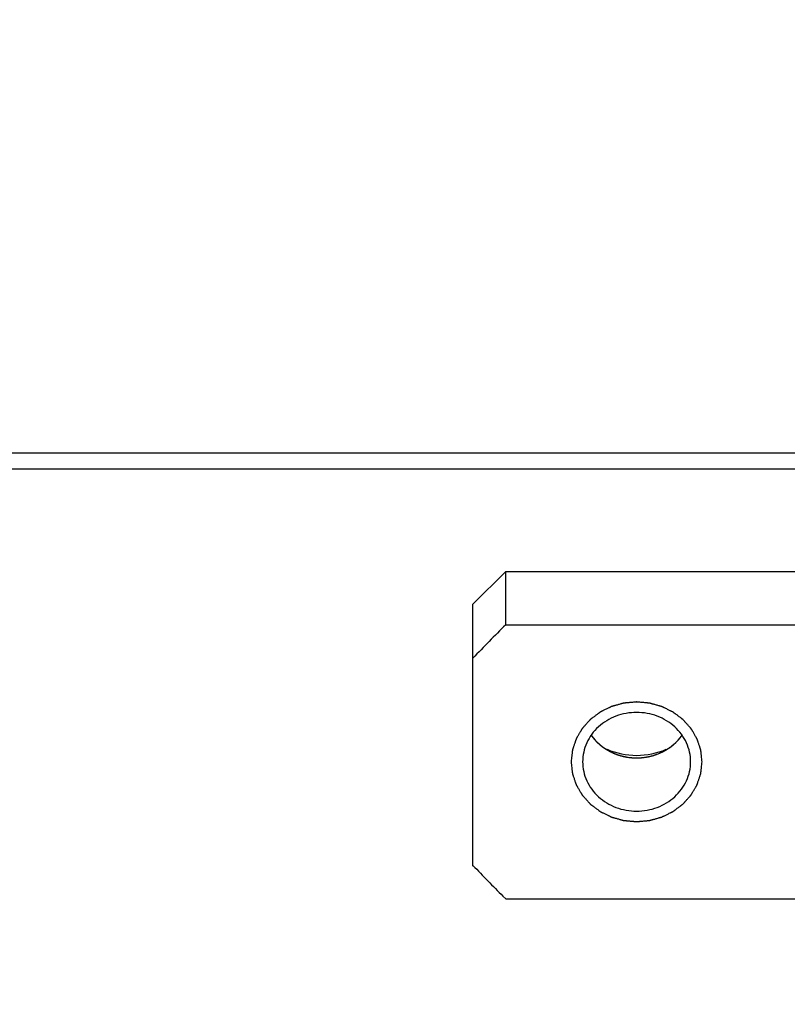
# Model space of a CAD drawing. Units: inches. Extents: x 3873 to 8197, y -1126 to 1578.
# Drawn here: x 7654 to 7677, y 1002 to 1032 of the extents above; entities that cross this region are included whole.
import ezdxf

# ---------------------------------------------------------------- set-up
doc = ezdxf.new("R2010")
doc.units = ezdxf.units.IN
doc.header["$MEASUREMENT"] = 0
doc.layers.add('02___PRT_ALL_AXES', color=7, linetype='Continuous')
doc.layers.add('1', color=7, linetype='Continuous')
doc.styles.get("Standard").update_dxf_attribs({"font": 'Arial.ttf'})
doc.dimstyles.get("Standard").update_dxf_attribs({"dimtxt": 0.18, "dimasz": 0.18, "dimexe": 0.18, "dimexo": 0.0625, "dimgap": 0.09, "dimtad": 0, "dimtih": 1, "dimtoh": 1, "dimdec": 4, "dimzin": 0, "dimdsep": 46, "dimtxsty": 'Standard', "dimcen": 0.09, "dimadec": 0, "dimazin": 0, "dimtfac": 1, "dimtdec": 4, "dimtofl": 0, "dimtmove": 0, "dimatfit": 3, "dimfxl": 1, "dimtolj": 1, "dimtzin": 0, "dimarcsym": 0})

# ---------------------------------------------------------------- blocks, each defined once
blk = doc.blocks.new('*D88')
at = {"layer": '1', "color": 0, "lineweight": -2, "transparency": 16777216}
for p, q in [((7624.766, 892.301), (7624.766, 1085.102)), ((7814.911, 892.301), (7814.911, 1085.102)), ((7625.141, 1084.727), (7663.937, 1084.727)), ((7814.536, 1084.727), (7775.74, 1084.727))]:
    blk.add_line(p, q, dxfattribs=at)
at = {"layer": '1', "color": 0, "transparency": 16777216}
for points in [[(7625.141, 1084.789), (7625.141, 1084.664), (7624.766, 1084.727)], [(7814.536, 1084.789), (7814.536, 1084.664), (7814.911, 1084.727)]]:
    blk.add_solid(points, dxfattribs=at)
at = {"layer": 'Defpoints', "color": 0, "transparency": 16777216}
for p in [(7814.911, 1084.727), (7624.766, 892.301), (7814.911, 892.301)]:
    blk.add_point(p, dxfattribs=at)
at = {"layer": '1', "color": 0, "transparency": 16777216, "insert": (7719.839, 1084.727), "char_height": 20, "attachment_point": 5}
blk.add_mtext('\\A1;190.1mm\\P [7.5in.]', dxfattribs=at)
blk = doc.blocks.new('*D89')
at = {"layer": '1', "color": 0, "lineweight": -2, "transparency": 16777216}
for p, q in [((7611.839, 892.301), (7611.839, 1171.715)), ((7827.839, 892.301), (7827.839, 1171.715)), ((7612.214, 1171.34), (7628.664, 1171.34)), ((7827.464, 1171.34), (7811.013, 1171.34))]:
    blk.add_line(p, q, dxfattribs=at)
at = {"layer": '1', "color": 0, "transparency": 16777216}
for points in [[(7612.214, 1171.403), (7612.214, 1171.278), (7611.839, 1171.34)], [(7827.464, 1171.403), (7827.464, 1171.278), (7827.839, 1171.34)]]:
    blk.add_solid(points, dxfattribs=at)
at = {"layer": 'Defpoints', "color": 0, "transparency": 16777216}
for p in [(7827.839, 1171.34), (7611.839, 892.301), (7827.839, 892.301)]:
    blk.add_point(p, dxfattribs=at)
at = {"layer": '1', "color": 0, "transparency": 16777216, "insert": (7719.839, 1171.34), "char_height": 20, "attachment_point": 5}
blk.add_mtext('\\A1;216mm [8.5in.]', dxfattribs=at)

msp = doc.modelspace()

# ---------------------------------------------------------------- linework, layer by layer
at = {"color": 250, "linetype": 'Continuous'}
for p, q in [((7679.339, 1018.411), (7615.839, 1018.411)), ((7679.339, 1017.923), (7615.839, 1017.923)), ((7667.839, 1013.801), (7668.839, 1014.801)), ((7668.839, 1013.174), (7668.839, 1014.801)), ((7668.839, 1014.801), (7687.839, 1014.801)), ((7667.839, 1005.801), (7667.839, 1013.801)), ((7668.839, 1013.174), (7687.839, 1013.174)), ((7668.756, 1004.884), (7668.839, 1004.801)), ((7668.839, 1004.801), (7687.839, 1004.801))]:
    msp.add_line(p, q, dxfattribs=at)
msp.add_arc((7719.839, 892.301), 116, 103.5947, 166.4053, dxfattribs=at)
for points in [[(7668.839, 1013.174), (7668.501, 1012.838), (7668.166, 1012.498), (7667.839, 1012.152)], [(7667.839, 1005.823), (7668.14, 1005.506), (7668.446, 1005.193), (7668.756, 1004.884)]]:
    msp.add_open_spline(points, degree=3, dxfattribs=at)
for points, knots in [([(7674.839, 1008.988), (7674.835, 1009.017), (7674.829, 1009.076), (7674.821, 1009.15), (7674.815, 1009.209), (7674.811, 1009.246), (7674.808, 1009.276), (7674.805, 1009.298), (7674.803, 1009.317), (7674.802, 1009.33), (7674.801, 1009.337), (7674.801, 1009.343), (7674.799, 1009.348), (7674.796, 1009.355), (7674.792, 1009.367), (7674.786, 1009.385), (7674.779, 1009.407), (7674.77, 1009.435), (7674.758, 1009.471), (7674.744, 1009.513), (7674.73, 1009.556), (7674.718, 1009.591), (7674.709, 1009.62), (7674.702, 1009.641), (7674.696, 1009.659), (7674.692, 1009.671), (7674.689, 1009.679), (7674.688, 1009.684), (7674.685, 1009.689), (7674.681, 1009.695), (7674.674, 1009.707), (7674.665, 1009.723), (7674.653, 1009.743), (7674.638, 1009.769), (7674.619, 1009.802), (7674.596, 1009.841), (7674.573, 1009.881), (7674.554, 1009.913), (7674.539, 1009.94), (7674.527, 1009.959), (7674.518, 1009.976), (7674.511, 1009.987), (7674.507, 1009.994), (7674.505, 1009.999), (7674.5, 1010.003), (7674.495, 1010.009), (7674.486, 1010.019), (7674.473, 1010.034), (7674.457, 1010.051), (7674.436, 1010.075), (7674.41, 1010.104), (7674.379, 1010.139), (7674.347, 1010.174), (7674.321, 1010.204), (7674.3, 1010.227), (7674.284, 1010.245), (7674.271, 1010.259), (7674.262, 1010.269), (7674.257, 1010.275), (7674.253, 1010.28), (7674.248, 1010.283), (7674.242, 1010.288), (7674.231, 1010.296), (7674.215, 1010.308), (7674.196, 1010.322), (7674.171, 1010.341), (7674.14, 1010.364), (7674.102, 1010.393), (7674.064, 1010.421), (7674.033, 1010.445), (7674.008, 1010.464), (7673.989, 1010.478), (7673.973, 1010.489), (7673.962, 1010.498), (7673.956, 1010.502), (7673.951, 1010.506), (7673.946, 1010.509), (7673.939, 1010.512), (7673.926, 1010.518), (7673.908, 1010.527), (7673.887, 1010.538), (7673.858, 1010.552), (7673.822, 1010.569), (7673.779, 1010.59), (7673.736, 1010.611), (7673.7, 1010.629), (7673.672, 1010.643), (7673.65, 1010.653), (7673.632, 1010.662), (7673.62, 1010.668), (7673.612, 1010.672), (7673.607, 1010.675), (7673.601, 1010.676), (7673.594, 1010.678), (7673.58, 1010.682), (7673.56, 1010.687), (7673.537, 1010.694), (7673.506, 1010.703), (7673.467, 1010.714), (7673.42, 1010.727), (7673.374, 1010.74), (7673.335, 1010.75), (7673.304, 1010.759), (7673.281, 1010.766), (7673.261, 1010.771), (7673.247, 1010.775), (7673.24, 1010.777), (7673.234, 1010.779), (7673.228, 1010.779), (7673.219, 1010.78), (7673.205, 1010.781), (7673.184, 1010.783), (7673.16, 1010.785), (7673.127, 1010.788), (7673.086, 1010.792), (7673.036, 1010.797), (7672.987, 1010.801), (7672.946, 1010.805), (7672.913, 1010.808), (7672.888, 1010.81), (7672.867, 1010.812), (7672.853, 1010.813), (7672.845, 1010.814), (7672.839, 1010.815), (7672.832, 1010.814), (7672.824, 1010.814), (7672.81, 1010.812), (7672.79, 1010.81), (7672.766, 1010.808), (7672.733, 1010.805), (7672.693, 1010.802), (7672.644, 1010.797), (7672.596, 1010.793), (7672.555, 1010.789), (7672.523, 1010.786), (7672.499, 1010.784), (7672.478, 1010.782), (7672.464, 1010.781), (7672.456, 1010.78), (7672.45, 1010.78), (7672.444, 1010.778), (7672.436, 1010.776), (7672.423, 1010.772), (7672.403, 1010.767), (7672.38, 1010.761), (7672.349, 1010.752), (7672.31, 1010.741), (7672.263, 1010.728), (7672.217, 1010.716), (7672.178, 1010.705), (7672.146, 1010.696), (7672.123, 1010.69), (7672.104, 1010.684), (7672.09, 1010.681), (7672.082, 1010.678), (7672.076, 1010.677), (7672.071, 1010.674), (7672.064, 1010.671), (7672.051, 1010.665), (7672.033, 1010.656), (7672.012, 1010.646), (7671.983, 1010.632), (7671.947, 1010.614), (7671.904, 1010.593), (7671.861, 1010.572), (7671.825, 1010.555), (7671.796, 1010.541), (7671.775, 1010.53), (7671.757, 1010.522), (7671.744, 1010.516), (7671.737, 1010.512), (7671.732, 1010.51), (7671.727, 1010.506), (7671.721, 1010.501), (7671.709, 1010.493), (7671.693, 1010.481), (7671.674, 1010.466), (7671.648, 1010.447), (7671.616, 1010.423), (7671.578, 1010.395), (7671.54, 1010.366), (7671.508, 1010.342), (7671.482, 1010.323), (7671.463, 1010.308), (7671.447, 1010.296), (7671.436, 1010.288), (7671.429, 1010.283), (7671.424, 1010.28), (7671.421, 1010.275), (7671.415, 1010.27), (7671.406, 1010.26), (7671.393, 1010.245), (7671.378, 1010.228), (7671.357, 1010.205), (7671.331, 1010.176), (7671.3, 1010.142), (7671.269, 1010.107), (7671.244, 1010.079), (7671.223, 1010.056), (7671.208, 1010.039), (7671.195, 1010.024), (7671.186, 1010.014), (7671.181, 1010.008), (7671.176, 1010.004), (7671.174, 1009.999), (7671.17, 1009.993), (7671.163, 1009.981), (7671.154, 1009.965), (7671.142, 1009.945), (7671.127, 1009.919), (7671.107, 1009.886), (7671.084, 1009.847), (7671.061, 1009.808), (7671.042, 1009.775), (7671.027, 1009.749), (7671.015, 1009.729), (7671.006, 1009.713), (7670.999, 1009.701), (7670.995, 1009.695), (7670.992, 1009.69), (7670.99, 1009.684), (7670.988, 1009.677), (7670.984, 1009.665), (7670.978, 1009.647), (7670.971, 1009.626), (7670.961, 1009.597), (7670.949, 1009.562), (7670.935, 1009.519), (7670.921, 1009.477), (7670.909, 1009.441), (7670.899, 1009.413), (7670.892, 1009.391), (7670.886, 1009.374), (7670.882, 1009.361), (7670.88, 1009.354), (7670.878, 1009.349), (7670.877, 1009.343), (7670.877, 1009.336), (7670.875, 1009.322), (7670.873, 1009.304), (7670.871, 1009.281), (7670.867, 1009.251), (7670.863, 1009.213), (7670.857, 1009.153), (7670.848, 1009.078), (7670.842, 1009.018), (7670.839, 1008.988)], [0, 0, 0, 0, 0.015625, 0.03125, 0.039062, 0.046875, 0.050781, 0.054688, 0.058594, 0.060547, 0.061523, 0.0625, 0.063477, 0.064453, 0.066406, 0.070312, 0.074219, 0.078125, 0.085938, 0.09375, 0.101562, 0.109375, 0.113281, 0.117188, 0.121094, 0.123047, 0.124023, 0.125, 0.125977, 0.126953, 0.128906, 0.132812, 0.136719, 0.140625, 0.148438, 0.15625, 0.164062, 0.171875, 0.175781, 0.179688, 0.183594, 0.185547, 0.186523, 0.1875, 0.188477, 0.189453, 0.191406, 0.195312, 0.199219, 0.203125, 0.210938, 0.21875, 0.226562, 0.234375, 0.238281, 0.242188, 0.246094, 0.248047, 0.249023, 0.25, 0.250977, 0.251953, 0.253906, 0.257812, 0.261719, 0.265625, 0.273438, 0.28125, 0.289062, 0.296875, 0.300781, 0.304688, 0.308594, 0.310547, 0.311523, 0.3125, 0.313477, 0.314453, 0.316406, 0.320312, 0.324219, 0.328125, 0.335938, 0.34375, 0.351562, 0.359375, 0.363281, 0.367188, 0.371094, 0.373047, 0.374023, 0.375, 0.375977, 0.376953, 0.378906, 0.382812, 0.386719, 0.390625, 0.398438, 0.40625, 0.414062, 0.421875, 0.425781, 0.429688, 0.433594, 0.435547, 0.436523, 0.4375, 0.438477, 0.439453, 0.441406, 0.445312, 0.449219, 0.453125, 0.460938, 0.46875, 0.476562, 0.484375, 0.488281, 0.492188, 0.496094, 0.498047, 0.499023, 0.5, 0.500977, 0.501953, 0.503906, 0.507812, 0.511719, 0.515625, 0.523438, 0.53125, 0.539062, 0.546875, 0.550781, 0.554688, 0.558594, 0.560547, 0.561523, 0.5625, 0.563477, 0.564453, 0.566406, 0.570312, 0.574219, 0.578125, 0.585938, 0.59375, 0.601562, 0.609375, 0.613281, 0.617188, 0.621094, 0.623047, 0.624023, 0.625, 0.625977, 0.626953, 0.628906, 0.632812, 0.636719, 0.640625, 0.648438, 0.65625, 0.664062, 0.671875, 0.675781, 0.679688, 0.683594, 0.685547, 0.686523, 0.6875, 0.688477, 0.689453, 0.691406, 0.695312, 0.699219, 0.703125, 0.710938, 0.71875, 0.726562, 0.734375, 0.738281, 0.742188, 0.746094, 0.748047, 0.749023, 0.75, 0.750977, 0.751953, 0.753906, 0.757812, 0.761719, 0.765625, 0.773438, 0.78125, 0.789062, 0.796875, 0.800781, 0.804688, 0.808594, 0.810547, 0.811523, 0.8125, 0.813477, 0.814453, 0.816406, 0.820312, 0.824219, 0.828125, 0.835938, 0.84375, 0.851562, 0.859375, 0.863281, 0.867188, 0.871094, 0.873047, 0.874023, 0.875, 0.875977, 0.876953, 0.878906, 0.882812, 0.886719, 0.890625, 0.898438, 0.90625, 0.914062, 0.921875, 0.925781, 0.929688, 0.933594, 0.935547, 0.936523, 0.9375, 0.938477, 0.939453, 0.941406, 0.945312, 0.949219, 0.953125, 0.960938, 0.96875, 0.984375, 1, 1, 1, 1]), ([(7671.45, 1009.801), (7671.455, 1009.794), (7671.465, 1009.78), (7671.478, 1009.762), (7671.487, 1009.75), (7671.493, 1009.743), (7671.499, 1009.735), (7671.506, 1009.726), (7671.515, 1009.715), (7671.524, 1009.704), (7671.533, 1009.693), (7671.542, 1009.682), (7671.554, 1009.669), (7671.566, 1009.656), (7671.578, 1009.642), (7671.587, 1009.632), (7671.597, 1009.622), (7671.611, 1009.608), (7671.624, 1009.595), (7671.638, 1009.581), (7671.652, 1009.568), (7671.669, 1009.552), (7671.687, 1009.535), (7671.701, 1009.522), (7671.723, 1009.504), (7671.742, 1009.489), (7671.756, 1009.477)], [0, 0, 0, 0, 0.0625, 0.125, 0.15625, 0.171875, 0.1875, 0.21875, 0.25, 0.28125, 0.3125, 0.34375, 0.375, 0.4375, 0.46875, 0.5, 0.53125, 0.5625, 0.625, 0.65625, 0.6875, 0.75, 0.8125, 0.84375, 0.875, 1, 1, 1, 1]), ([(7673.917, 1009.474), (7673.924, 1009.48), (7673.938, 1009.491), (7673.955, 1009.506), (7673.969, 1009.517), (7673.983, 1009.529), (7674.001, 1009.546), (7674.019, 1009.562), (7674.033, 1009.575), (7674.047, 1009.589), (7674.06, 1009.602), (7674.074, 1009.616), (7674.084, 1009.626), (7674.094, 1009.637), (7674.107, 1009.651), (7674.119, 1009.665), (7674.131, 1009.678), (7674.137, 1009.685), (7674.143, 1009.691), (7674.15, 1009.7), (7674.158, 1009.71), (7674.166, 1009.72), (7674.174, 1009.729), (7674.179, 1009.736), (7674.185, 1009.743), (7674.195, 1009.757), (7674.21, 1009.777), (7674.222, 1009.793), (7674.228, 1009.801)], [0, 0, 0, 0, 0.0625, 0.125, 0.15625, 0.1875, 0.25, 0.3125, 0.34375, 0.375, 0.4375, 0.46875, 0.5, 0.53125, 0.5625, 0.625, 0.65625, 0.671875, 0.6875, 0.71875, 0.75, 0.78125, 0.8125, 0.828125, 0.84375, 0.875, 0.9375, 1, 1, 1, 1]), ([(7671.756, 1009.477), (7671.763, 1009.471), (7671.778, 1009.461), (7671.796, 1009.447), (7671.808, 1009.437), (7671.816, 1009.432), (7671.824, 1009.426), (7671.834, 1009.419), (7671.846, 1009.411), (7671.858, 1009.403), (7671.87, 1009.394), (7671.882, 1009.386), (7671.897, 1009.377), (7671.913, 1009.367), (7671.929, 1009.358), (7671.94, 1009.35), (7671.953, 1009.343), (7671.97, 1009.333), (7671.987, 1009.324), (7672.004, 1009.314), (7672.022, 1009.305), (7672.044, 1009.294), (7672.066, 1009.283), (7672.084, 1009.274), (7672.111, 1009.262), (7672.133, 1009.252), (7672.151, 1009.244)], [0, 0, 0, 0, 0.0625, 0.125, 0.15625, 0.171875, 0.1875, 0.21875, 0.25, 0.28125, 0.3125, 0.34375, 0.375, 0.4375, 0.46875, 0.5, 0.53125, 0.5625, 0.625, 0.65625, 0.6875, 0.75, 0.8125, 0.84375, 0.875, 1, 1, 1, 1]), ([(7673.522, 1009.243), (7673.53, 1009.246), (7673.547, 1009.254), (7673.568, 1009.263), (7673.585, 1009.27), (7673.598, 1009.277), (7673.612, 1009.283), (7673.625, 1009.29), (7673.638, 1009.297), (7673.649, 1009.302), (7673.658, 1009.306), (7673.666, 1009.311), (7673.68, 1009.319), (7673.696, 1009.327), (7673.712, 1009.336), (7673.724, 1009.343), (7673.737, 1009.351), (7673.754, 1009.361), (7673.77, 1009.371), (7673.787, 1009.381), (7673.804, 1009.392), (7673.824, 1009.406), (7673.844, 1009.42), (7673.86, 1009.431), (7673.883, 1009.448), (7673.902, 1009.462), (7673.917, 1009.474)], [0, 0, 0, 0, 0.0625, 0.125, 0.15625, 0.1875, 0.21875, 0.25, 0.28125, 0.3125, 0.328125, 0.34375, 0.375, 0.4375, 0.46875, 0.5, 0.53125, 0.5625, 0.625, 0.65625, 0.6875, 0.75, 0.8125, 0.84375, 0.875, 1, 1, 1, 1]), ([(7672.151, 1009.244), (7672.16, 1009.241), (7672.177, 1009.234), (7672.199, 1009.226), (7672.214, 1009.22), (7672.222, 1009.216), (7672.237, 1009.211), (7672.258, 1009.204), (7672.281, 1009.196), (7672.3, 1009.19), (7672.32, 1009.184), (7672.339, 1009.178), (7672.358, 1009.173), (7672.373, 1009.168), (7672.386, 1009.165), (7672.404, 1009.161), (7672.422, 1009.156), (7672.438, 1009.152), (7672.447, 1009.15), (7672.457, 1009.148), (7672.469, 1009.146), (7672.489, 1009.142), (7672.509, 1009.138), (7672.528, 1009.134), (7672.558, 1009.13), (7672.583, 1009.126), (7672.603, 1009.123)], [0, 0, 0, 0, 0.0625, 0.125, 0.15625, 0.171875, 0.1875, 0.25, 0.3125, 0.34375, 0.375, 0.4375, 0.46875, 0.5, 0.53125, 0.5625, 0.625, 0.65625, 0.671875, 0.6875, 0.71875, 0.75, 0.8125, 0.84375, 0.875, 1, 1, 1, 1]), ([(7672.603, 1009.123), (7672.612, 1009.122), (7672.631, 1009.12), (7672.654, 1009.117), (7672.67, 1009.115), (7672.68, 1009.114), (7672.69, 1009.114), (7672.702, 1009.113), (7672.718, 1009.112), (7672.733, 1009.111), (7672.745, 1009.11), (7672.755, 1009.109), (7672.765, 1009.109), (7672.781, 1009.109), (7672.8, 1009.108), (7672.819, 1009.108), (7672.832, 1009.107), (7672.848, 1009.108), (7672.868, 1009.108), (7672.888, 1009.108), (7672.908, 1009.109), (7672.928, 1009.11), (7672.953, 1009.111), (7672.979, 1009.113), (7672.999, 1009.114), (7673.028, 1009.118), (7673.053, 1009.12), (7673.072, 1009.122)], [0, 0, 0, 0, 0.0625, 0.125, 0.15625, 0.171875, 0.1875, 0.21875, 0.25, 0.28125, 0.3125, 0.328125, 0.34375, 0.375, 0.4375, 0.46875, 0.5, 0.53125, 0.5625, 0.625, 0.65625, 0.6875, 0.75, 0.8125, 0.84375, 0.875, 1, 1, 1, 1]), ([(7673.072, 1009.122), (7673.082, 1009.124), (7673.1, 1009.127), (7673.123, 1009.13), (7673.142, 1009.133), (7673.156, 1009.136), (7673.171, 1009.139), (7673.186, 1009.141), (7673.2, 1009.144), (7673.213, 1009.147), (7673.223, 1009.149), (7673.232, 1009.151), (7673.248, 1009.155), (7673.266, 1009.159), (7673.284, 1009.164), (7673.297, 1009.166), (7673.312, 1009.171), (7673.331, 1009.176), (7673.35, 1009.182), (7673.37, 1009.187), (7673.389, 1009.194), (7673.412, 1009.202), (7673.436, 1009.21), (7673.455, 1009.216), (7673.481, 1009.227), (7673.504, 1009.236), (7673.522, 1009.243)], [0, 0, 0, 0, 0.0625, 0.125, 0.15625, 0.1875, 0.21875, 0.25, 0.28125, 0.3125, 0.328125, 0.34375, 0.375, 0.4375, 0.46875, 0.5, 0.53125, 0.5625, 0.625, 0.65625, 0.6875, 0.75, 0.8125, 0.84375, 0.875, 1, 1, 1, 1]), ([(7670.839, 1008.988), (7670.842, 1008.958), (7670.848, 1008.899), (7670.856, 1008.825), (7670.862, 1008.766), (7670.866, 1008.729), (7670.869, 1008.699), (7670.872, 1008.677), (7670.874, 1008.659), (7670.875, 1008.646), (7670.876, 1008.638), (7670.876, 1008.633), (7670.878, 1008.627), (7670.881, 1008.62), (7670.885, 1008.608), (7670.891, 1008.59), (7670.898, 1008.569), (7670.907, 1008.54), (7670.919, 1008.505), (7670.933, 1008.462), (7670.947, 1008.419), (7670.959, 1008.384), (7670.968, 1008.355), (7670.975, 1008.334), (7670.981, 1008.316), (7670.985, 1008.304), (7670.988, 1008.297), (7670.989, 1008.291), (7670.992, 1008.287), (7670.996, 1008.28), (7671.003, 1008.268), (7671.012, 1008.252), (7671.024, 1008.232), (7671.039, 1008.206), (7671.058, 1008.173), (7671.081, 1008.134), (7671.104, 1008.095), (7671.123, 1008.062), (7671.138, 1008.036), (7671.15, 1008.016), (7671.159, 1008), (7671.166, 1007.988), (7671.17, 1007.982), (7671.172, 1007.976), (7671.177, 1007.972), (7671.182, 1007.966), (7671.191, 1007.956), (7671.204, 1007.941), (7671.22, 1007.924), (7671.241, 1007.901), (7671.267, 1007.871), (7671.299, 1007.836), (7671.33, 1007.801), (7671.356, 1007.772), (7671.377, 1007.748), (7671.393, 1007.731), (7671.406, 1007.716), (7671.415, 1007.706), (7671.42, 1007.7), (7671.424, 1007.695), (7671.429, 1007.692), (7671.435, 1007.687), (7671.446, 1007.679), (7671.462, 1007.667), (7671.481, 1007.653), (7671.506, 1007.634), (7671.537, 1007.611), (7671.575, 1007.583), (7671.613, 1007.554), (7671.644, 1007.531), (7671.669, 1007.512), (7671.688, 1007.498), (7671.704, 1007.486), (7671.715, 1007.478), (7671.721, 1007.473), (7671.726, 1007.469), (7671.731, 1007.467), (7671.738, 1007.463), (7671.751, 1007.457), (7671.769, 1007.448), (7671.79, 1007.438), (7671.819, 1007.424), (7671.855, 1007.406), (7671.898, 1007.385), (7671.941, 1007.364), (7671.977, 1007.347), (7672.005, 1007.332), (7672.027, 1007.322), (7672.045, 1007.313), (7672.057, 1007.307), (7672.065, 1007.304), (7672.07, 1007.301), (7672.076, 1007.299), (7672.084, 1007.297), (7672.097, 1007.293), (7672.117, 1007.288), (7672.14, 1007.281), (7672.171, 1007.273), (7672.21, 1007.262), (7672.257, 1007.249), (7672.303, 1007.236), (7672.342, 1007.225), (7672.373, 1007.216), (7672.397, 1007.21), (7672.416, 1007.204), (7672.43, 1007.2), (7672.437, 1007.198), (7672.443, 1007.196), (7672.449, 1007.196), (7672.458, 1007.195), (7672.472, 1007.194), (7672.493, 1007.192), (7672.517, 1007.19), (7672.55, 1007.187), (7672.591, 1007.183), (7672.641, 1007.179), (7672.69, 1007.174), (7672.731, 1007.17), (7672.764, 1007.167), (7672.789, 1007.165), (7672.81, 1007.163), (7672.824, 1007.162), (7672.832, 1007.161), (7672.839, 1007.16), (7672.845, 1007.161), (7672.853, 1007.162), (7672.867, 1007.163), (7672.887, 1007.165), (7672.911, 1007.167), (7672.944, 1007.17), (7672.984, 1007.174), (7673.033, 1007.178), (7673.081, 1007.182), (7673.122, 1007.186), (7673.154, 1007.189), (7673.178, 1007.191), (7673.199, 1007.193), (7673.213, 1007.194), (7673.221, 1007.195), (7673.227, 1007.195), (7673.233, 1007.197), (7673.241, 1007.199), (7673.254, 1007.203), (7673.274, 1007.208), (7673.297, 1007.215), (7673.328, 1007.223), (7673.367, 1007.234), (7673.414, 1007.247), (7673.461, 1007.26), (7673.499, 1007.271), (7673.531, 1007.279), (7673.554, 1007.286), (7673.573, 1007.291), (7673.587, 1007.295), (7673.595, 1007.297), (7673.601, 1007.298), (7673.606, 1007.301), (7673.613, 1007.304), (7673.626, 1007.311), (7673.644, 1007.319), (7673.665, 1007.33), (7673.694, 1007.344), (7673.73, 1007.361), (7673.773, 1007.382), (7673.816, 1007.403), (7673.852, 1007.421), (7673.881, 1007.434), (7673.902, 1007.445), (7673.92, 1007.454), (7673.933, 1007.46), (7673.94, 1007.463), (7673.945, 1007.466), (7673.95, 1007.47), (7673.957, 1007.474), (7673.968, 1007.483), (7673.984, 1007.495), (7674.003, 1007.509), (7674.029, 1007.528), (7674.061, 1007.552), (7674.099, 1007.581), (7674.137, 1007.61), (7674.169, 1007.633), (7674.195, 1007.653), (7674.214, 1007.667), (7674.23, 1007.679), (7674.242, 1007.687), (7674.248, 1007.692), (7674.253, 1007.696), (7674.257, 1007.7), (7674.262, 1007.706), (7674.271, 1007.716), (7674.284, 1007.73), (7674.299, 1007.747), (7674.32, 1007.77), (7674.346, 1007.799), (7674.377, 1007.833), (7674.408, 1007.868), (7674.433, 1007.897), (7674.454, 1007.92), (7674.47, 1007.937), (7674.482, 1007.951), (7674.492, 1007.961), (7674.497, 1007.967), (7674.501, 1007.971), (7674.503, 1007.976), (7674.507, 1007.983), (7674.514, 1007.994), (7674.524, 1008.011), (7674.535, 1008.03), (7674.55, 1008.056), (7674.57, 1008.089), (7674.593, 1008.128), (7674.616, 1008.168), (7674.635, 1008.2), (7674.65, 1008.227), (7674.662, 1008.246), (7674.671, 1008.263), (7674.678, 1008.274), (7674.682, 1008.281), (7674.685, 1008.285), (7674.687, 1008.291), (7674.689, 1008.298), (7674.693, 1008.31), (7674.699, 1008.328), (7674.706, 1008.349), (7674.716, 1008.378), (7674.728, 1008.413), (7674.742, 1008.456), (7674.756, 1008.499), (7674.768, 1008.534), (7674.778, 1008.563), (7674.785, 1008.584), (7674.791, 1008.602), (7674.795, 1008.614), (7674.797, 1008.621), (7674.799, 1008.626), (7674.8, 1008.632), (7674.801, 1008.64), (7674.802, 1008.653), (7674.804, 1008.672), (7674.806, 1008.694), (7674.81, 1008.724), (7674.814, 1008.762), (7674.82, 1008.822), (7674.829, 1008.897), (7674.835, 1008.958), (7674.839, 1008.988)], [0, 0, 0, 0, 0.015625, 0.03125, 0.039062, 0.046875, 0.050781, 0.054688, 0.058594, 0.060547, 0.061523, 0.0625, 0.063477, 0.064453, 0.066406, 0.070312, 0.074219, 0.078125, 0.085938, 0.09375, 0.101562, 0.109375, 0.113281, 0.117188, 0.121094, 0.123047, 0.124023, 0.125, 0.125977, 0.126953, 0.128906, 0.132812, 0.136719, 0.140625, 0.148438, 0.15625, 0.164062, 0.171875, 0.175781, 0.179688, 0.183594, 0.185547, 0.186523, 0.1875, 0.188477, 0.189453, 0.191406, 0.195312, 0.199219, 0.203125, 0.210938, 0.21875, 0.226562, 0.234375, 0.238281, 0.242188, 0.246094, 0.248047, 0.249023, 0.25, 0.250977, 0.251953, 0.253906, 0.257812, 0.261719, 0.265625, 0.273438, 0.28125, 0.289062, 0.296875, 0.300781, 0.304688, 0.308594, 0.310547, 0.311523, 0.3125, 0.313477, 0.314453, 0.316406, 0.320312, 0.324219, 0.328125, 0.335938, 0.34375, 0.351562, 0.359375, 0.363281, 0.367188, 0.371094, 0.373047, 0.374023, 0.375, 0.375977, 0.376953, 0.378906, 0.382812, 0.386719, 0.390625, 0.398438, 0.40625, 0.414062, 0.421875, 0.425781, 0.429688, 0.433594, 0.435547, 0.436523, 0.4375, 0.438477, 0.439453, 0.441406, 0.445312, 0.449219, 0.453125, 0.460938, 0.46875, 0.476562, 0.484375, 0.488281, 0.492188, 0.496094, 0.498047, 0.499023, 0.5, 0.500977, 0.501953, 0.503906, 0.507812, 0.511719, 0.515625, 0.523438, 0.53125, 0.539062, 0.546875, 0.550781, 0.554688, 0.558594, 0.560547, 0.561523, 0.5625, 0.563477, 0.564453, 0.566406, 0.570312, 0.574219, 0.578125, 0.585938, 0.59375, 0.601562, 0.609375, 0.613281, 0.617188, 0.621094, 0.623047, 0.624023, 0.625, 0.625977, 0.626953, 0.628906, 0.632812, 0.636719, 0.640625, 0.648438, 0.65625, 0.664062, 0.671875, 0.675781, 0.679688, 0.683594, 0.685547, 0.686523, 0.6875, 0.688477, 0.689453, 0.691406, 0.695312, 0.699219, 0.703125, 0.710938, 0.71875, 0.726562, 0.734375, 0.738281, 0.742188, 0.746094, 0.748047, 0.749023, 0.75, 0.750977, 0.751953, 0.753906, 0.757812, 0.761719, 0.765625, 0.773438, 0.78125, 0.789062, 0.796875, 0.800781, 0.804688, 0.808594, 0.810547, 0.811523, 0.8125, 0.813477, 0.814453, 0.816406, 0.820312, 0.824219, 0.828125, 0.835938, 0.84375, 0.851562, 0.859375, 0.863281, 0.867188, 0.871094, 0.873047, 0.874023, 0.875, 0.875977, 0.876953, 0.878906, 0.882812, 0.886719, 0.890625, 0.898438, 0.90625, 0.914062, 0.921875, 0.925781, 0.929688, 0.933594, 0.935547, 0.936523, 0.9375, 0.938477, 0.939453, 0.941406, 0.945312, 0.949219, 0.953125, 0.960938, 0.96875, 0.984375, 1, 1, 1, 1])]:
    msp.add_open_spline(points, degree=3, knots=knots, dxfattribs=at)
at = {"layer": '02___PRT_ALL_AXES', "color": 250, "linetype": 'Continuous'}
for points, knots in [([(7674.489, 1008.988), (7674.489, 1009.184), (7674.4, 1009.588), (7674.027, 1010.089), (7673.479, 1010.419), (7672.839, 1010.534), (7672.198, 1010.419), (7671.65, 1010.089), (7671.277, 1009.588), (7671.189, 1009.184), (7671.189, 1008.988)], [0, 0, 0, 0, 0.119753, 0.242628, 0.369831, 0.5, 0.630169, 0.757372, 0.880247, 1, 1, 1, 1]), ([(7671.45, 1009.801), (7671.6, 1009.587), (7672.028, 1009.229), (7672.839, 1009.046), (7673.649, 1009.229), (7674.077, 1009.587), (7674.228, 1009.801)], [0, 0, 0, 0, 0.245635, 0.5, 0.754365, 1, 1, 1, 1]), ([(7671.189, 1008.988), (7671.189, 1008.791), (7671.277, 1008.387), (7671.65, 1007.887), (7672.198, 1007.557), (7672.839, 1007.442), (7673.479, 1007.557), (7674.027, 1007.887), (7674.4, 1008.387), (7674.489, 1008.791), (7674.489, 1008.988)], [0, 0, 0, 0, 0.119753, 0.242628, 0.369831, 0.5, 0.630169, 0.757372, 0.880247, 1, 1, 1, 1])]:
    msp.add_open_spline(points, degree=3, knots=knots, dxfattribs=at)
msp.add_open_spline([(7671.934, 1009.371), (7672.216, 1009.248), (7672.839, 1009.12), (7673.461, 1009.248), (7673.743, 1009.371)], degree=3, dxfattribs=at)

# ---------------------------------------------------------------- dimensions: what is measured, and where the dimension line sits
at = {"layer": '1', "color": 250}
dim = msp.add_linear_dim(base=(7827.839, 1171.34), p1=(7611.839, 892.301), p2=(7827.839, 892.301), dimstyle='Standard', override={"dimtxt": 20, "dimasz": 0.375, "dimexe": 0.375, "dimexo": 0, "dimtih": 0, "dimtoh": 0, "dimdec": 0, "dimpost": 'mm', "dimcen": 0.375, "dimtdec": 0, "dimatfit": 0}, dxfattribs=at)
dim.commit()
dim.dimension.update_dxf_attribs({"geometry": '*D89', "text_midpoint": (7719.839, 1171.34)})
dim = msp.add_linear_dim(base=(7814.911, 1084.727), p1=(7624.766, 892.301), p2=(7814.911, 892.301), text='<>\\P[]', dimstyle='Standard', override={"dimtxt": 20, "dimasz": 0.375, "dimexe": 0.375, "dimexo": 0, "dimtih": 0, "dimtoh": 0, "dimdec": 1, "dimpost": 'mm', "dimcen": 0.375, "dimtdec": 1, "dimatfit": 0}, dxfattribs=at)
dim.commit()
dim.dimension.update_dxf_attribs({"geometry": '*D88', "text_midpoint": (7719.839, 1084.727), "dimtype": 160})

doc.saveas('drawing.dxf')
